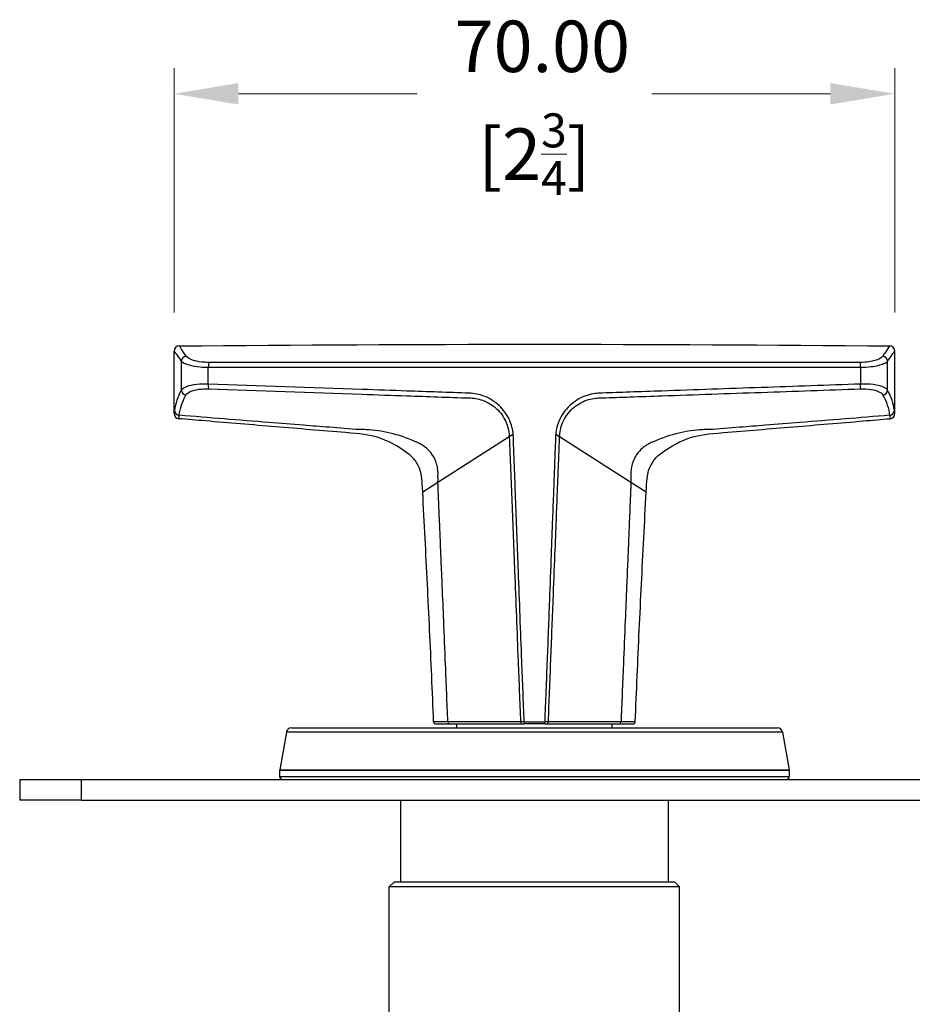
# Model space of a CAD drawing. Units: millimetres. Extents: x 20 to 722, y 20 to 505.
# Drawn here: x 124 to 210, y 211 to 307 of the extents above; entities that cross this region are included whole.
import ezdxf

# ---------------------------------------------------------------- set-up
doc = ezdxf.new("R2010")
doc.units = ezdxf.units.MM
doc.header["$LTSCALE"] = 2.5
for name, color, linetype, lineweight, true_color in [('Dimension (ISO)', 7, 'Continuous', 18, 0x00003f), ('Visible (ISO)', 7, 'Continuous', 25, 0x00003f), ('Visible Narrow (ISO)', 7, 'Continuous', 25, 0x00003f)]:
    doc.layers.add(name, color=color, linetype=linetype, lineweight=lineweight, true_color=true_color)
doc.styles.add('Samuel Heath (ISO)', font='tahoma.ttf')
doc.dimstyles.new('Samuel Heath (ISO)', dxfattribs={"dimscale": 2.5, "dimtxt": 2, "dimasz": 2.5, "dimexe": 1, "dimexo": 1.5, "dimgap": 0.762, "dimtad": 0, "dimtih": 1, "dimtoh": 1, "dimrnd": 1e-08, "dimzin": 0, "dimdsep": 46, "dimtxsty": 'Samuel Heath (ISO)', "dimcen": 0.09, "dimdle": 10, "dimclrd": 256, "dimclre": 256, "dimclrt": 256, "dimazin": 0, "dimtfac": 1.5, "dimtmove": 0, "dimatfit": 3, "dimfxl": 0, "dimtolj": 1, "dimtzin": 0, "dimlwd": 15, "dimlwe": 15, "dimarcsym": 0})

# ---------------------------------------------------------------- blocks, each defined once
blk = doc.blocks.new('*D8')
at = {"layer": 'Defpoints', "color": 0, "transparency": 16777216}
for p in [(333.681, 275.46), (414.695, 275.46), (129.681, 231.172)]:
    blk.add_point(p, dxfattribs=at)
at = {"layer": 'Dimension (ISO)', "color": 176, "lineweight": 15, "true_color": 0x000080, "transparency": 16777216}
for p, q in [((337.431, 275.46), (417.195, 275.46)), ((414.695, 269.21), (414.695, 268.484)), ((414.695, 237.422), (414.695, 246.509)), ((133.431, 231.172), (417.195, 231.172))]:
    blk.add_line(p, q, dxfattribs=at)
at = {"layer": 'Dimension (ISO)', "color": 176, "true_color": 0x000080, "transparency": 16777216}
for points in [[(413.653, 269.21), (415.737, 269.21), (414.695, 275.46)], [(413.653, 237.422), (415.737, 237.422), (414.695, 231.172)]]:
    blk.add_solid(points, dxfattribs=at)
at = {"layer": 'Dimension (ISO)', "color": 176, "lineweight": 18, "true_color": 0x000080, "transparency": 16777216, "char_height": 5, "attachment_point": 2, "style": 'Samuel Heath (ISO)'}
for s, insert in [('\\A1; 44.29', (414.695, 264.603)), ('\\A1;[1{\\H0.6600x;\\S3/4;}]', (414.695, 255.592))]:
    blk.add_mtext(s, dxfattribs=dict(at, insert=insert))
blk = doc.blocks.new('*D9')
at = {"layer": 'Defpoints', "color": 0, "transparency": 16777216}
for p in [(129.681, 231.172), (329.69, 111.222), (414.69, 111.222)]:
    blk.add_point(p, dxfattribs=at)
at = {"layer": 'Dimension (ISO)', "color": 176, "lineweight": 15, "true_color": 0x000080, "transparency": 16777216}
for p, q in [((133.431, 231.172), (417.19, 231.172)), ((414.69, 224.922), (414.69, 188.883)), ((414.69, 117.472), (414.69, 153.511)), ((333.44, 111.222), (417.19, 111.222))]:
    blk.add_line(p, q, dxfattribs=at)
at = {"layer": 'Dimension (ISO)', "color": 176, "true_color": 0x000080, "transparency": 16777216}
for points in [[(413.649, 224.922), (415.732, 224.922), (414.69, 231.172)], [(413.649, 117.472), (415.732, 117.472), (414.69, 111.222)]]:
    blk.add_solid(points, dxfattribs=at)
at = {"layer": 'Dimension (ISO)', "color": 176, "lineweight": 18, "true_color": 0x000080, "transparency": 16777216, "char_height": 5, "attachment_point": 2, "style": 'Samuel Heath (ISO)'}
for s, insert in [('\\A1; \\fTahoma|b0|i0;\\H4.9750;{\\H7.5;\\S120.00^ 131.00;} TO', (414.69, 191.33)), ('\\A1;[\\S4{H0.6600x;\\S3\\/4;}^ 5{\\H0.6600x;\\S3\\/16;};]', (414.69, 169.292))]:
    blk.add_mtext(s, dxfattribs=dict(at, insert=insert))
blk = doc.blocks.new('*D16')
at = {"layer": 'Defpoints', "color": 0, "transparency": 16777216}
for p in [(138.681, 299.802), (138.681, 274.802), (208.681, 274.802)]:
    blk.add_point(p, dxfattribs=at)
at = {"layer": 'Dimension (ISO)', "color": 176, "lineweight": 15, "true_color": 0x000080, "transparency": 16777216}
for p, q in [((138.681, 278.552), (138.681, 302.302)), ((208.681, 278.552), (208.681, 302.302)), ((144.931, 299.802), (162.292, 299.802)), ((202.431, 299.802), (185.071, 299.802))]:
    blk.add_line(p, q, dxfattribs=at)
at = {"layer": 'Dimension (ISO)', "color": 176, "true_color": 0x000080, "transparency": 16777216}
for points in [[(144.931, 300.844), (144.931, 298.76), (138.681, 299.802)], [(202.431, 300.844), (202.431, 298.76), (208.681, 299.802)]]:
    blk.add_solid(points, dxfattribs=at)
at = {"layer": 'Dimension (ISO)', "color": 176, "lineweight": 18, "true_color": 0x000080, "transparency": 16777216, "char_height": 5, "attachment_point": 2, "style": 'Samuel Heath (ISO)'}
for s, insert in [('\\A1; 70.00', (173.681, 306.912)), ('\\A1;[2{\\H0.6600x;\\S3/4;}]', (173.681, 297.897))]:
    blk.add_mtext(s, dxfattribs=dict(at, insert=insert))

msp = doc.modelspace()

# ---------------------------------------------------------------- linework, layer by layer
at = {"layer": 'Visible (ISO)'}
for p, q in [((138.6815, 268.7278), (138.6815, 274.8019)), ((208.6815, 268.7278), (208.6815, 274.8019)), ((164.0856, 238.5718), (165.4136, 238.5718)), ((165.4136, 238.5718), (172.4713, 238.5718)), ((166.1315, 238.1718), (166.1315, 238.5718)), ((172.4713, 238.5718), (172.6876, 238.5718)), ((174.6754, 238.5718), (172.6876, 238.5718)), ((174.6754, 238.5718), (174.8916, 238.5718)), ((174.8916, 238.5718), (181.9493, 238.5718)), ((181.2315, 238.1718), (181.2315, 238.5718)), ((181.9493, 238.5718), (183.2773, 238.5718)), ((149.5816, 237.7586), (148.9391, 234.1149)), ((150.074, 238.1718), (197.289, 238.1718)), ((197.7814, 237.7586), (198.4239, 234.1149)), ((148.9315, 234.0281), (148.9315, 233.4718)), ((198.4315, 234.0281), (198.4315, 233.4718)), ((123.6815, 233.1718), (129.6815, 233.1718)), ((123.6815, 233.1718), (123.6815, 231.1718)), ((129.6815, 233.1718), (377.6815, 233.1718)), ((129.6815, 231.1718), (123.6815, 231.1718)), ((129.6815, 231.1718), (377.6815, 231.1718)), ((160.6815, 231.1718), (160.6815, 223.2218)), ((186.6815, 231.1718), (186.6815, 223.2218)), ((160.0815, 223.2218), (159.5815, 222.7218)), ((160.0815, 223.2218), (187.2815, 223.2218)), ((187.2815, 223.2218), (187.7815, 222.7218)), ((187.7815, 222.7218), (159.5815, 222.7218)), ((159.5815, 180.7218), (159.5815, 222.7218)), ((187.7815, 180.7218), (187.7815, 222.7218))]:
    msp.add_line(p, q, dxfattribs=at)
for centre, radius, start, end in [((139.1815, 274.8019), 0.5, 90.526415, 180), ((208.1815, 274.8019), 0.5, 0, 89.473585), ((139.1815, 268.7278), 0.5, 180, 265.136897), ((208.1815, 268.7278), 0.5, 274.863103, 0), ((164.0856, 238.7718), 0.2, 182.263624, 270), ((183.2773, 238.7718), 0.2, 270, 357.736376), ((150.074, 237.6718), 0.5, 90, 170), ((197.289, 237.6718), 0.5, 10, 90), ((149.4315, 234.0281), 0.5, 170, 180), ((149.2315, 233.4718), 0.3, 180, 270), ((198.1315, 233.4718), 0.3, 270, 0), ((197.9315, 234.0281), 0.5, 0, 10)]:
    msp.add_arc(centre, radius, start, end, dxfattribs=at)
msp.add_open_spline([(139.1769, 275.3019), (162.179, 275.5132), (185.184, 275.5132), (208.1861, 275.3019)], degree=3, dxfattribs=at)
for points, knots in [([(162.8286, 261.0977), (162.769, 262.2308), (162.7337, 262.7459), (162.4828, 263.5191), (162.3235, 263.833), (161.9051, 264.3993), (161.7325, 264.5999), (160.4158, 265.5868), (159.4762, 266.0779), (157.6232, 266.6742), (156.7744, 266.7532), (153.06, 267.0636), (150.7979, 267.2518), (146.2691, 267.6293), (144.0037, 267.8184), (140.8714, 268.0826), (140.0053, 268.1559), (139.1391, 268.2296)], [2.2671528, 2.2671528, 2.2671528, 2.2671528, 2.6079115, 2.6079115, 2.8745283, 2.8745283, 3.1395508, 3.1395508, 3.6151103, 3.6151103, 4.0513358, 4.0513358, 4.7328531, 4.7328531, 5.4143703, 5.4143703, 5.6747392, 5.6747392, 5.6747392, 5.6747392]), ([(184.5344, 261.0977), (184.5939, 262.2308), (184.6293, 262.7459), (184.8802, 263.5191), (185.0395, 263.833), (185.4579, 264.3993), (185.6305, 264.5999), (186.9471, 265.5868), (187.8868, 266.0779), (189.7398, 266.6742), (190.5885, 266.7532), (194.3029, 267.0636), (196.5651, 267.2518), (201.0939, 267.6293), (203.3593, 267.8184), (206.4916, 268.0826), (207.3576, 268.1559), (208.2239, 268.2296)], [2.2671528, 2.2671528, 2.2671528, 2.2671528, 2.6079115, 2.6079115, 2.8745283, 2.8745283, 3.1395508, 3.1395508, 3.6151103, 3.6151103, 4.0513358, 4.0513358, 4.7328531, 4.7328531, 5.4143703, 5.4143703, 5.6747392, 5.6747392, 5.6747392, 5.6747392]), ([(163.8858, 238.7639), (163.827, 240.2509), (163.7652, 241.7382), (163.6363, 244.7135), (163.5692, 246.2015), (163.4305, 249.1783), (163.359, 250.6671), (163.2123, 253.6456), (163.1373, 255.1354), (162.9846, 258.1158), (162.907, 259.6065), (162.8286, 261.0977)], [0.0247699, 0.0247699, 0.0247699, 0.0247699, 0.4732465, 0.4732465, 0.9217231, 0.9217231, 1.3701997, 1.3701997, 1.8186763, 1.8186763, 2.2671528, 2.2671528, 2.2671528, 2.2671528]), ([(183.4772, 238.7639), (183.536, 240.2509), (183.5978, 241.7382), (183.7267, 244.7135), (183.7938, 246.2015), (183.9325, 249.1783), (184.004, 250.6671), (184.1506, 253.6456), (184.2257, 255.1354), (184.3784, 258.1158), (184.456, 259.6065), (184.5344, 261.0977)], [0.0247699, 0.0247699, 0.0247699, 0.0247699, 0.4732465, 0.4732465, 0.9217231, 0.9217231, 1.3701997, 1.3701997, 1.8186763, 1.8186763, 2.2671528, 2.2671528, 2.2671528, 2.2671528])]:
    msp.add_open_spline(points, degree=3, knots=knots, dxfattribs=at)
at = {"layer": 'Visible Narrow (ISO)'}
for p, q in [((139.3777, 273.8203), (139.3777, 270.9924)), ((207.9853, 270.9924), (207.9853, 273.8203)), ((142.0033, 271.5917), (142.0033, 273.2285)), ((205.3596, 273.2285), (205.3596, 271.5917)), ((171.2375, 266.4518), (164.3055, 262.0381)), ((171.6189, 266.6946), (171.2375, 266.4518)), ((176.1254, 266.4518), (175.7441, 266.6946)), ((183.0575, 262.0381), (176.1254, 266.4518)), ((164.3055, 262.0381), (162.8286, 261.0977)), ((184.5344, 261.0977), (183.0575, 262.0381)), ((172.6869, 238.7718), (174.6761, 238.7718)), ((197.7814, 237.7586), (149.5816, 237.7586)), ((198.4315, 234.0281), (148.9315, 234.0281)), ((148.9315, 233.4718), (198.4315, 233.4718)), ((148.9391, 234.1149), (198.4239, 234.1149)), ((129.6815, 231.1718), (129.6815, 233.1718))]:
    msp.add_line(p, q, dxfattribs=at)
for centre, major_axis, ratio, start_param, end_param in [((139.8677, 273.8203), (-0.4094, -0.287), 0.9430318, 4.1569581, 5.6440431), ((142.0558, 273.2285), (0.0004, 0.5), 0.1048829, 0.3605399, 1.5708759), ((205.3072, 273.2285), (-0.0004, 0.5), 0.1048829, 4.7123094, 5.9226455), ((207.4952, 273.8203), (0.4094, -0.287), 0.9430318, 0.6391423, 2.1262272), ((139.8677, 270.9924), (0.4386, -0.2401), 0.9214215, 3.6776502, 5.1036025), ((142.0558, 271.5917), (-0.0176, -0.4997), 0.1048187, 4.7160789, 5.9116688), ((205.3072, 271.5917), (0.0176, -0.4997), 0.1048187, 0.3715165, 1.5671065), ((207.4952, 270.9924), (-0.4386, -0.2401), 0.9214215, 1.1795828, 2.6055351), ((139.2194, 269.0264), (-0.4963, 0.0609), 0.933071, 0.1307283, 1.6055045), ((208.1435, 269.0264), (0.4963, 0.0609), 0.933071, 4.6776809, 6.152457), ((165.4136, 238.7718), (0, -0.2), 0.7232774, 4.7409367, 6.2831853), ((172.4713, 238.7718), (0, -0.2), 0.7232847, 4.7407263, 6.2831853), ((172.6876, 238.7718), (0, -0.2), 0.0032929, 4.712389, 6.2831853), ((174.6754, 238.7718), (0, -0.2), 0.0032929, 0, 1.5707963), ((174.8916, 238.7718), (0, -0.2), 0.7232847, 0, 1.542459), ((181.9493, 238.7718), (0, -0.2), 0.7232774, 0, 1.5422486)]:
    msp.add_ellipse(centre, major_axis=major_axis, ratio=ratio, start_param=start_param, end_param=end_param, dxfattribs=at)
for points, knots in [([(138.6815, 274.8018), (138.6815, 274.8019), (138.6819, 274.8014), (138.7007, 274.7747), (138.9444, 274.4296), (139.3777, 273.8203)], [0.69840649, 0.69840649, 0.69840649, 0.69840649, 0.72591195, 0.72591195, 1.39681312, 1.39681312, 1.39681312, 1.39681312]), ([(139.8537, 274.2997), (139.4322, 274.9217), (139.1955, 275.2741), (139.1772, 275.3013), (139.1769, 275.3018), (139.1769, 275.3018)], [-1.39681312, -1.39681312, -1.39681312, -1.39681312, -0.72591195, -0.72591195, -0.69840649, -0.69840649, -0.69840649, -0.69840649]), ([(139.3777, 273.8203), (139.4876, 273.6896), (139.7502, 273.5559), (140.4302, 273.367), (140.7971, 273.3013), (141.4592, 273.2409), (141.7292, 273.2287), (142.0033, 273.2285)], [-0.32312574, -0.32312574, -0.32312574, -0.32312574, -0.17917771, -0.17917771, -0.0689145, -0.0689145, 0, 0, 0, 0]), ([(142.0376, 273.6964), (141.809, 273.6965), (141.584, 273.7088), (141.0324, 273.7703), (140.7271, 273.8372), (140.1618, 274.0299), (139.9441, 274.1663), (139.8537, 274.2997)], [0, 0, 0, 0, 0.0689145, 0.0689145, 0.17917771, 0.17917771, 0.32312574, 0.32312574, 0.32312574, 0.32312574]), ([(205.3253, 273.6964), (194.8155, 273.692), (184.2488, 273.6935), (163.1141, 273.6935), (152.5475, 273.692), (142.0376, 273.6964)], [-6.3367927, -6.3367927, -6.3367927, -6.3367927, -3.1683963, -3.1683963, 0, 0, 0, 0]), ([(207.5093, 274.2997), (207.4528, 274.2164), (207.3471, 274.132), (206.9573, 273.9283), (206.6015, 273.819), (205.9116, 273.7174), (205.6215, 273.6965), (205.3253, 273.6964)], [0, 0, 0, 0, 0.08993204, 0.08993204, 0.23382329, 0.23382329, 0.32312274, 0.32312274, 0.32312274, 0.32312274]), ([(205.3596, 273.2285), (205.7148, 273.2287), (206.0629, 273.2493), (206.8913, 273.3492), (207.3192, 273.4563), (207.7889, 273.656), (207.9166, 273.7387), (207.9853, 273.8203)], [-0.32312274, -0.32312274, -0.32312274, -0.32312274, -0.23382329, -0.23382329, -0.08993204, -0.08993204, 0, 0, 0, 0]), ([(142.0033, 273.2285), (152.5238, 273.2205), (163.1026, 273.2236), (184.2603, 273.2236), (194.8391, 273.2205), (205.3596, 273.2285)], [0, 0, 0, 0, 3.1683963, 3.1683963, 6.3367927, 6.3367927, 6.3367927, 6.3367927]), ([(139.3777, 270.9924), (139.2001, 270.6726), (139.0565, 270.3486), (138.8373, 269.693), (138.7617, 269.3614), (138.72, 269.0264)], [0, 0, 0, 0, 0.28144595, 0.28144595, 0.56289189, 0.56289189, 0.56289189, 0.56289189]), ([(142.0033, 271.5917), (141.7253, 271.5999), (141.4509, 271.5952), (140.7785, 271.5504), (140.4066, 271.4906), (139.7353, 271.2996), (139.4839, 271.1541), (139.3777, 270.9924)], [-0.32421068, -0.32421068, -0.32421068, -0.32421068, -0.25426656, -0.25426656, -0.14235596, -0.14235596, 0, 0, 0, 0]), ([(139.8305, 270.5272), (139.9192, 270.689), (140.1289, 270.8345), (140.6888, 271.0255), (140.999, 271.0854), (141.5597, 271.1302), (141.7885, 271.1349), (142.0204, 271.1268)], [0, 0, 0, 0, 0.14235596, 0.14235596, 0.25426656, 0.25426656, 0.32421068, 0.32421068, 0.32421068, 0.32421068]), ([(171.6189, 266.6946), (171.5758, 267.1784), (171.4498, 267.6604), (171.016, 268.6258), (170.6686, 269.1116), (169.8276, 269.899), (169.3178, 270.2146), (168.319, 270.5905), (167.829, 270.6884), (167.3345, 270.7058), (165.2998, 270.7777), (163.3042, 270.8479), (161.2915, 270.9174), (159.8389, 270.9675), (158.3868, 271.0179), (151.9495, 271.2418), (146.9692, 271.4172), (142.0033, 271.5917)], [2.8128742, 2.8128742, 2.8128742, 2.8128742, 2.9579706, 2.9579706, 3.1303164, 3.1303164, 3.303315, 3.303315, 3.4500396, 3.4500396, 3.4500396, 4.0537131, 4.0537131, 4.0537131, 4.4893674, 4.4893674, 5.9858233, 5.9858233, 5.9858233, 5.9858233]), ([(142.0204, 271.1268), (146.9808, 270.9528), (151.9559, 270.7782), (158.3866, 270.554), (159.8373, 270.5035), (161.2884, 270.4531)], [-5.9858233, -5.9858233, -5.9858233, -5.9858233, -4.4893674, -4.4893674, -4.0537131, -4.0537131, -4.0537131, -4.0537131]), ([(205.3596, 271.5917), (202.1538, 271.479), (198.942, 271.366), (192.5112, 271.1408), (189.2925, 271.0285), (186.0715, 270.9174), (185.0276, 270.8813), (183.9835, 270.845), (182.0503, 270.7772), (181.166, 270.746), (180.1903, 270.7115), (180.1095, 270.7087), (180.0285, 270.7058), (179.8217, 270.6985), (179.615, 270.6772), (179.1284, 270.5934), (178.8523, 270.5184), (178.0451, 270.2146), (177.5354, 269.899), (176.6582, 269.0778), (176.2897, 268.5443), (175.954, 267.7234), (175.8763, 267.4712), (175.8219, 267.2143), (175.7855, 267.0425), (175.7596, 266.8687), (175.7441, 266.6946)], [0, 0, 0, 0, 0.9660576, 0.9660576, 1.9321102, 1.9321102, 1.9321102, 2.2452023, 2.2452023, 2.5117497, 2.5117497, 2.5357836, 2.5357836, 2.5357836, 2.5971306, 2.5971306, 2.6825115, 2.6825115, 2.8555098, 2.8555098, 3.0427041, 3.0427041, 3.1207527, 3.1207527, 3.1207527, 3.172949, 3.172949, 3.172949, 3.172949]), ([(186.0746, 270.4531), (189.2924, 270.5648), (192.5078, 270.677), (198.9319, 270.9019), (202.1403, 271.0145), (205.3426, 271.1268)], [-1.9321102, -1.9321102, -1.9321102, -1.9321102, -0.9660576, -0.9660576, 0, 0, 0, 0]), ([(205.3426, 271.1268), (205.7044, 271.1395), (206.0582, 271.1204), (206.743, 271.0144), (207.0512, 270.9142), (207.3892, 270.7097), (207.481, 270.6212), (207.5325, 270.5272)], [0, 0, 0, 0, 0.10914604, 0.10914604, 0.24148946, 0.24148946, 0.32420409, 0.32420409, 0.32420409, 0.32420409]), ([(207.9853, 270.9924), (207.9236, 271.0863), (207.8136, 271.1748), (207.4084, 271.3793), (207.0389, 271.4795), (206.2179, 271.5854), (205.7935, 271.6044), (205.3596, 271.5917)], [-0.32420409, -0.32420409, -0.32420409, -0.32420409, -0.24148946, -0.24148946, -0.10914604, -0.10914604, 0, 0, 0, 0]), ([(208.643, 269.0264), (208.6013, 269.3614), (208.5257, 269.693), (208.3065, 270.3486), (208.1629, 270.6726), (207.9853, 270.9924)], [0, 0, 0, 0, 0.28144595, 0.28144595, 0.56289189, 0.56289189, 0.56289189, 0.56289189]), ([(139.1799, 268.5615), (139.2214, 268.8964), (139.2963, 269.2279), (139.5131, 269.8835), (139.655, 270.2075), (139.8305, 270.5272)], [-0.56289189, -0.56289189, -0.56289189, -0.56289189, -0.28144595, -0.28144595, 0, 0, 0, 0]), ([(167.3247, 270.2444), (167.769, 270.2402), (168.2127, 270.164), (169.123, 269.8453), (169.5913, 269.5679), (170.365, 268.8619), (170.685, 268.4209), (171.0153, 267.6856), (171.1036, 267.4126), (171.1605, 267.1336)], [-3.45003964, -3.45003964, -3.45003964, -3.45003964, -3.30331503, -3.30331503, -3.13031645, -3.13031645, -2.95797057, -2.95797057, -2.86507055, -2.86507055, -2.86507055, -2.86507055]), ([(176.2025, 267.1336), (176.2503, 267.368), (176.3202, 267.5982), (176.6253, 268.3468), (176.9647, 268.8316), (177.7716, 269.5679), (178.24, 269.8453), (178.9756, 270.1028), (179.2263, 270.1642), (179.6663, 270.2284), (179.8525, 270.2426), (180.0383, 270.2444)], [-3.12075268, -3.12075268, -3.12075268, -3.12075268, -3.04270405, -3.04270405, -2.85550981, -2.85550981, -2.68251152, -2.68251152, -2.59713063, -2.59713063, -2.53578363, -2.53578363, -2.53578363, -2.53578363]), ([(180.0383, 270.2444), (180.1192, 270.2472), (180.2, 270.25), (181.1746, 270.2835), (182.0579, 270.314), (183.989, 270.3808), (185.0319, 270.4169), (186.0746, 270.4531)], [-2.53578363, -2.53578363, -2.53578363, -2.53578363, -2.51174975, -2.51174975, -2.24520226, -2.24520226, -1.93211019, -1.93211019, -1.93211019, -1.93211019]), ([(207.5325, 270.5272), (207.7079, 270.2075), (207.8498, 269.8835), (208.0666, 269.2279), (208.1415, 268.8964), (208.1831, 268.5615)], [-0.56289189, -0.56289189, -0.56289189, -0.56289189, -0.28144595, -0.28144595, 0, 0, 0, 0]), ([(138.72, 269.0264), (138.7077, 268.928), (138.698, 268.8531), (138.6849, 268.753), (138.6815, 268.7279), (138.6815, 268.7278)], [0, 0, 0, 0, 0.08273611, 0.08273611, 0.16546737, 0.16546737, 0.16546737, 0.16546737]), ([(208.6814, 268.7278), (208.6815, 268.7278), (208.6803, 268.7368), (208.6723, 268.7971), (208.6601, 268.8886), (208.643, 269.0264)], [0.16546737, 0.16546737, 0.16546737, 0.16546737, 0.2151139, 0.2151139, 0.33093474, 0.33093474, 0.33093474, 0.33093474]), ([(139.1391, 268.2296), (139.1392, 268.2297), (139.1427, 268.2576), (139.1566, 268.3689), (139.1669, 268.4521), (139.1799, 268.5615)], [-0.16546737, -0.16546737, -0.16546737, -0.16546737, -0.08273611, -0.08273611, 0, 0, 0, 0]), ([(164.3106, 262.6335), (164.3223, 262.8357), (164.3179, 263.0367), (164.2749, 263.4331), (164.2365, 263.6283), (164.0808, 264.1581), (163.9241, 264.4852), (163.574, 264.9888), (163.3919, 265.1887), (163.0506, 265.4797), (162.9079, 265.5833), (162.6501, 265.7437), (162.5397, 265.8053), (162.3671, 265.8919), (162.3084, 265.9198), (162.1887, 265.9738), (162.1278, 265.9998), (162.0657, 266.025), (161.2597, 266.3734), (160.4563, 266.6399), (158.8757, 267.0187), (158.0987, 267.1292), (157.353, 267.1586), (157.2419, 267.163), (157.1314, 267.1656), (156.9664, 267.1668), (156.9116, 267.1668), (156.8295, 267.1661), (156.8022, 267.1657), (156.7476, 267.1648), (156.735, 267.1603), (156.6932, 267.1636), (155.7167, 267.2395), (154.7383, 267.3157), (152.9207, 267.4578), (152.08, 267.5237), (150.122, 267.6777), (149.0045, 267.766), (146.434, 267.9704), (144.9807, 268.0868), (142.0784, 268.322), (140.6293, 268.4408), (139.1799, 268.5615)], [2.4310908, 2.4310908, 2.4310908, 2.4310908, 2.5292107, 2.5292107, 2.6273427, 2.6273427, 2.8019923, 2.8019923, 2.9363382, 2.9363382, 3.0213621, 3.0213621, 3.0804087, 3.0804087, 3.109932, 3.109932, 3.1394553, 3.1394553, 3.1394553, 3.4779625, 3.4779625, 3.8164777, 3.8164777, 3.8164777, 3.8669073, 3.8669073, 3.8921221, 3.8921221, 3.9047295, 3.9047295, 3.9173369, 3.9173369, 3.9173369, 4.2114383, 4.2114383, 4.464469, 4.464469, 4.8007119, 4.8007119, 5.2378277, 5.2378277, 5.6734922, 5.6734922, 5.6734922, 5.6734922]), ([(208.1831, 268.5615), (206.7336, 268.4408), (205.2846, 268.322), (202.3823, 268.0868), (200.929, 267.9704), (198.3585, 267.766), (197.241, 267.6777), (195.283, 267.5237), (194.4423, 267.4578), (192.6247, 267.3157), (191.6463, 267.2395), (190.6698, 267.1636)], [-5.6734921, -5.6734921, -5.6734921, -5.6734921, -5.2378319, -5.2378319, -4.800715, -4.800715, -4.4644713, -4.4644713, -4.2114403, -4.2114403, -3.9173369, -3.9173369, -3.9173369, -3.9173369]), ([(208.1831, 268.5615), (208.2013, 268.4083), (208.2141, 268.3067), (208.2226, 268.2396), (208.2238, 268.2296), (208.2238, 268.2296)], [-0.33093474, -0.33093474, -0.33093474, -0.33093474, -0.2151139, -0.2151139, -0.16546737, -0.16546737, -0.16546737, -0.16546737]), ([(190.6698, 267.1636), (190.6291, 267.1646), (190.6153, 267.1648), (190.5607, 267.1657), (190.5334, 267.1661), (190.4514, 267.1668), (190.3965, 267.1668), (190.2316, 267.1656), (190.1211, 267.163), (190.01, 267.1586), (189.2642, 267.1292), (188.4873, 267.0188), (186.9067, 266.6399), (186.1032, 266.3734), (185.2972, 266.025), (185.2352, 265.9998), (185.1743, 265.9738), (185.0546, 265.9198), (184.9959, 265.8919), (184.8233, 265.8053), (184.7128, 265.7437), (184.4551, 265.5833), (184.3124, 265.4797), (183.971, 265.1887), (183.789, 264.9888), (183.4388, 264.4852), (183.2822, 264.1581), (183.1265, 263.6282), (183.088, 263.4331), (183.0451, 263.0367), (183.0406, 262.8357), (183.0523, 262.6335), (183.0551, 262.5851), (183.0488, 262.5151), (183.0477, 262.3959), (183.048, 262.3361), (183.0506, 262.1972), (183.0534, 262.1179), (183.0575, 262.0381)], [-3.9173367, -3.9173367, -3.9173367, -3.9173367, -3.9047297, -3.9047297, -3.8921226, -3.8921226, -3.8669084, -3.8669084, -3.8164799, -3.8164799, -3.8164799, -3.4779636, -3.4779636, -3.1394553, -3.1394553, -3.1394553, -3.1099323, -3.1099323, -3.0804093, -3.0804093, -3.0213632, -3.0213632, -2.9363375, -2.9363375, -2.8019904, -2.8019904, -2.6273392, -2.6273392, -2.529209, -2.529209, -2.4310908, -2.4310908, -2.4310908, -2.4076135, -2.4076135, -2.3841361, -2.3841361, -2.3533695, -2.3533695, -2.3533695, -2.3533695]), ([(171.2375, 266.4518), (171.32, 264.3401), (171.4028, 262.2285), (171.5738, 257.8762), (171.662, 255.6355), (171.8651, 250.4821), (171.98, 247.5693), (172.1722, 242.693), (172.2495, 240.7296), (172.3267, 238.7661)], [-2.7900545, -2.7900545, -2.7900545, -2.7900545, -2.1560902, -2.1560902, -1.4834038, -1.4834038, -0.6089115, -0.6089115, -0.0194476, -0.0194476, -0.0194476, -0.0194476]), ([(172.6869, 238.7718), (172.6095, 240.738), (172.5327, 242.7042), (172.3435, 247.5833), (172.2318, 250.4961), (172.0362, 255.6497), (171.9518, 257.8904), (171.7892, 262.2429), (171.7109, 264.3546), (171.6332, 266.4664), (171.6304, 266.5424), (171.6256, 266.6185), (171.6189, 266.6946)], [0.0185969, 0.0185969, 0.0185969, 0.0185969, 0.6089115, 0.6089115, 1.4834038, 1.4834038, 2.1560902, 2.1560902, 2.7900545, 2.7900545, 2.7900545, 2.8128742, 2.8128742, 2.8128742, 2.8128742]), ([(175.7441, 266.6946), (175.7373, 266.6185), (175.7325, 266.5424), (175.7298, 266.4664), (175.7234, 266.2929), (175.717, 266.1193), (175.6958, 265.5442), (175.681, 265.1426), (175.6469, 264.2191), (175.6275, 263.697), (175.583, 262.4964), (175.5578, 261.8178), (175.4996, 260.2569), (175.4666, 259.3747), (175.3905, 257.3456), (175.3473, 256.1988), (175.2476, 253.561), (175.1909, 252.0701), (175.0599, 248.6411), (174.9853, 246.7029), (174.8327, 242.7671), (174.7547, 240.7695), (174.6761, 238.7718)], [3.172949, 3.172949, 3.172949, 3.172949, 3.1957687, 3.1957687, 3.1957687, 3.2478694, 3.2478694, 3.3684187, 3.3684187, 3.5251327, 3.5251327, 3.728861, 3.728861, 3.9937077, 3.9937077, 4.3380085, 4.3380085, 4.7855994, 4.7855994, 5.3674677, 5.3674677, 5.9672263, 5.9672263, 5.9672263, 5.9672263]), ([(175.0362, 238.7661), (175.1147, 240.761), (175.1933, 242.7559), (175.3482, 246.6889), (175.4247, 248.6271), (175.5598, 252.0561), (175.6186, 253.5469), (175.7225, 256.1846), (175.7677, 257.3314), (175.8475, 259.3604), (175.8822, 260.2426), (175.9434, 261.8034), (175.9701, 262.482), (176.0171, 263.6826), (176.0376, 264.2046), (176.0737, 265.1281), (176.0894, 265.5297), (176.1119, 266.1047), (176.1186, 266.2783), (176.1254, 266.4518)], [-5.9663757, -5.9663757, -5.9663757, -5.9663757, -5.3674677, -5.3674677, -4.7855994, -4.7855994, -4.3380085, -4.3380085, -3.9937077, -3.9937077, -3.728861, -3.728861, -3.5251327, -3.5251327, -3.3684187, -3.3684187, -3.2478694, -3.2478694, -3.1957687, -3.1957687, -3.1957687, -3.1957687]), ([(164.3055, 262.0381), (164.3096, 262.1179), (164.3124, 262.1972), (164.3149, 262.3361), (164.3152, 262.3959), (164.3142, 262.5151), (164.3125, 262.5846), (164.3106, 262.6335)], [2.353369453, 2.353369453, 2.353369453, 2.353369453, 2.384136825, 2.384136825, 2.407613801, 2.407613801, 2.431090777, 2.431090777, 2.431090777, 2.431090777]), ([(165.269, 238.7661), (165.1961, 240.6175), (165.1217, 242.4693), (164.9876, 245.7564), (164.9284, 247.1915), (164.8229, 249.7311), (164.7767, 250.8355), (164.6947, 252.7898), (164.659, 253.6396), (164.5957, 255.1433), (164.5682, 255.7972), (164.5194, 256.9543), (164.4982, 257.4574), (164.4607, 258.3475), (164.4444, 258.7346), (164.4156, 259.4195), (164.403, 259.7172), (164.3809, 260.2441), (164.3712, 260.4732), (164.3542, 260.8785), (164.3468, 261.0548), (164.3337, 261.3666), (164.328, 261.5021), (164.319, 261.7173), (164.3156, 261.7969), (164.31, 261.9304), (164.3077, 261.9842), (164.3055, 262.0381)], [0.0195081, 0.0195081, 0.0195081, 0.0195081, 0.5771841, 0.5771841, 1.0091532, 1.0091532, 1.3414371, 1.3414371, 1.5970402, 1.5970402, 1.7936579, 1.7936579, 1.9449023, 1.9449023, 2.0612441, 2.0612441, 2.1507379, 2.1507379, 2.2195792, 2.2195792, 2.2725341, 2.2725341, 2.3132686, 2.3132686, 2.3371829, 2.3371829, 2.3533695, 2.3533695, 2.3533695, 2.3533695]), ([(183.0575, 262.0381), (183.0552, 261.9842), (183.053, 261.9303), (183.0473, 261.7969), (183.044, 261.7173), (183.035, 261.5021), (183.0293, 261.3665), (183.0162, 261.0547), (183.0088, 260.8785), (182.9917, 260.4732), (182.9821, 260.2441), (182.9599, 259.7172), (182.9474, 259.4194), (182.9186, 258.7346), (182.9023, 258.3475), (182.8648, 257.4573), (182.8436, 256.9542), (182.7948, 255.7972), (182.7672, 255.1433), (182.7039, 253.6395), (182.6682, 252.7897), (182.5862, 250.8354), (182.5401, 249.731), (182.4345, 247.1913), (182.3753, 245.7562), (182.2413, 242.4692), (182.1669, 240.6174), (182.0939, 238.7661)], [-2.3533695, -2.3533695, -2.3533695, -2.3533695, -2.3371815, -2.3371815, -2.3132672, -2.3132672, -2.2725323, -2.2725323, -2.219577, -2.219577, -2.150735, -2.150735, -2.0612404, -2.0612404, -1.9448975, -1.9448975, -1.7936517, -1.7936517, -1.5970321, -1.5970321, -1.3414267, -1.3414267, -1.0091396, -1.0091396, -0.5771665, -0.5771665, -0.0195081, -0.0195081, -0.0195081, -0.0195081]), ([(165.269, 238.7661), (164.9237, 238.7656), (164.633, 238.7651), (164.0668, 238.7642), (163.886, 238.7639), (163.8858, 238.7639)], [-0.73146167, -0.73146167, -0.73146167, -0.73146167, -0.58741311, -0.58741311, -0.36573245, -0.36573245, -0.36573245, -0.36573245]), ([(172.3267, 238.7661), (171.1504, 238.7662), (169.9742, 238.7662), (167.6216, 238.7661), (166.4453, 238.7661), (165.269, 238.7661)], [-1.0220289, -1.0220289, -1.0220289, -1.0220289, -0.5110144, -0.5110144, 0, 0, 0, 0]), ([(172.6869, 238.7718), (172.6369, 238.771), (172.5869, 238.7702), (172.4587, 238.7682), (172.3849, 238.7671), (172.3267, 238.7661)], [-0.024183722, -0.024183722, -0.024183722, -0.024183722, -0.015174264, -0.015174264, 0, 0, 0, 0]), ([(175.0362, 238.7661), (175.0019, 238.7667), (174.9621, 238.7673), (174.8732, 238.7687), (174.8239, 238.7695), (174.741, 238.7708), (174.7085, 238.7713), (174.6761, 238.7718)], [-0.024183722, -0.024183722, -0.024183722, -0.024183722, -0.015215982, -0.015215982, -0.005852301, -0.005852301, 0, 0, 0, 0]), ([(182.0939, 238.7661), (180.9176, 238.7661), (179.7414, 238.7661), (177.3888, 238.7662), (176.2125, 238.7662), (175.0362, 238.7661)], [0, 0, 0, 0, 0.5110144, 0.5110144, 1.0220289, 1.0220289, 1.0220289, 1.0220289]), ([(183.4772, 238.7639), (183.4772, 238.7639), (183.4769, 238.7639), (183.4599, 238.7639), (183.1965, 238.7644), (182.5418, 238.7654), (182.3306, 238.7657), (182.0939, 238.7661)], [-0.36573245, -0.36573245, -0.36573245, -0.36573245, -0.3569354, -0.3569354, -0.09873353, -0.09873353, 0, 0, 0, 0])]:
    msp.add_open_spline(points, degree=3, knots=knots, dxfattribs=at)
for points in [[(208.186, 275.3018), (208.1856, 275.3011), (207.948, 274.9472), (207.5093, 274.2997)], [(207.9853, 273.8203), (208.4363, 274.4546), (208.681, 274.8011), (208.6815, 274.8018)], [(161.2884, 270.4531), (163.2988, 270.3833), (165.2921, 270.3144), (167.3247, 270.2444)], [(171.1605, 267.1336), (171.2065, 266.9084), (171.2321, 266.6793), (171.2375, 266.4518)], [(176.1254, 266.4518), (176.1308, 266.6793), (176.1565, 266.9083), (176.2025, 267.1336)]]:
    msp.add_open_spline(points, degree=3, dxfattribs=at)

# ---------------------------------------------------------------- dimensions: what is measured, and where the dimension line sits
at = {"layer": 'Dimension (ISO)', "color": 176, "lineweight": 18, "true_color": 0x000080}
dim = msp.add_linear_dim(base=(138.6815, 299.8019), p1=(208.6815, 274.8019), p2=(138.6815, 274.8019), text=' <>\\X[2{\\H0.6600x;\\S3/4;}]', dimstyle='Samuel Heath (ISO)', override={"dimgap": 0.762, "dimtih": 0, "dimtoh": 0, "dimdec": 2, "dimpost": '\\X', "dimtol": 0, "dimlim": 0, "dimtp": 0, "dimtm": 0, "dimtdec": 2, "dimtofl": 0, "dimatfit": 1, "dimtvp": -0.25}, dxfattribs=at)
dim.commit()
dim.dimension.update_dxf_attribs({"geometry": '*D16', "text_midpoint": (173.6815, 299.8019), "dimtype": 160})
for base, p2, angle, text, override, picture, middle in [((414.6949, 275.4604), (333.6815, 275.4604), 90, ' <>\\X[1{\\H0.6600x;\\S3/4;}]', {"dimgap": 0.762, "dimdec": 2, "dimpost": '\\X', "dimtol": 0, "dimlim": 0, "dimtp": 0, "dimtm": 0, "dimtdec": 2, "dimtofl": 0, "dimatfit": 1, "dimtvp": -0.25}, '*D8', (414.6949, 257.4968)), ((414.6904, 111.2218), (329.6904, 111.2218), 270, ' \\fTahoma|b0|i0;\\H4.9750;<> TO\\X[\\S4{\\H0.6600x;\\S3\\/4;}^ 5{\\H0.6600x;\\S3\\/16;};]', {"dimgap": 0.762, "dimdec": 2, "dimpost": '\\X', "dimtol": 0, "dimlim": 1, "dimtp": 0.05, "dimtm": -11.05, "dimtdec": 2, "dimtofl": 0, "dimatfit": 1, "dimtvp": -0.192308}, '*D9', (414.6904, 171.1968))]:
    dim = msp.add_linear_dim(base=base, p1=(129.6815, 231.1718), p2=p2, angle=angle, text=text, dimstyle='Samuel Heath (ISO)', override=override, dxfattribs=at)
    dim.commit()
    dim.dimension.update_dxf_attribs({"geometry": picture, "text_midpoint": middle, "dimtype": 160})

doc.saveas('drawing.dxf')
